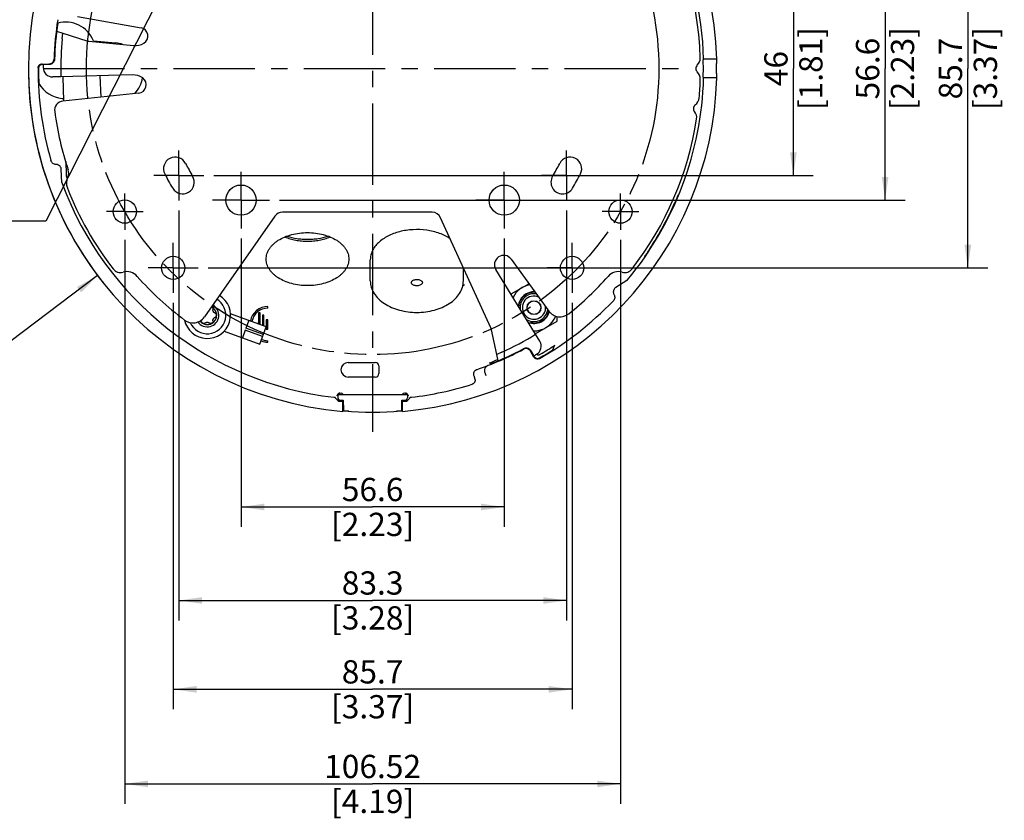
# Model space of a CAD drawing. Units: millimetres. Extents: x 0 to 594, y 0 to 420.
# Drawn here: x 130 to 278, y 186 to 306 of the extents above; entities that cross this region are included whole.
import ezdxf

# ---------------------------------------------------------------- set-up
doc = ezdxf.new("R2010")
doc.units = ezdxf.units.MM
doc.header["$LTSCALE"] = 32.67
doc.linetypes.add('CENTER', pattern=[0.6, 0.375, -0.075, 0.075, -0.075])
doc.linetypes.add('PHANTOM', pattern=[0.8, 0.45, -0.05, 0.1, -0.05, 0.1, -0.05])
doc.layers.get('0').update_dxf_attribs({"linetype": 'CONTINUOUS'})
for name, color, linetype in [('10_ALL_FEATURES', 7, 'CONTINUOUS'), ('A_STA', 7, 'CONTINUOUS'), ('DEFAULT_1', 7, 'CENTER'), ('DEFAULT_3', 7, 'PHANTOM'), ('SOLIDS', 7, 'CONTINUOUS')]:
    doc.layers.add(name, color=color, linetype=linetype)
doc.styles.get("Standard").update_dxf_attribs({"font": 'txt', "width": 0.8})
doc.styles.add('TEXTSTYLE_2', font='gdt')
doc.dimstyles.new('DIMSTYLE_2', dxfattribs={"dimtxt": 3.5, "dimasz": 3.5, "dimexe": 3, "dimexo": 1.5, "dimgap": 0.875, "dimtad": 1, "dimlfac": 1.428571, "dimdsep": 46, "dimtxsty": 'STANDARD', "dimblk": '_FILLED', "dimblk1": '_FILLED', "dimblk2": '_FILLED', "dimcen": 0.09, "dimclrt": 5, "dimazin": 2, "dimtp": 0.3, "dimtm": 0.3, "dimtfac": 1, "dimtofl": 0, "dimtmove": 0, "dimatfit": 3, "dimldrblk": '_FILLED', "dimfxl": 1, "dimtolj": 1, "dimarcsym": 0})
doc.dimstyles.new('DIMSTYLE_5', dxfattribs={"dimtxt": 3.5, "dimasz": 3.5, "dimexe": 3, "dimexo": 1.5, "dimgap": 0.875, "dimtad": 1, "dimdec": 1, "dimlfac": 1.428571, "dimdsep": 46, "dimtxsty": 'STANDARD', "dimblk": '_FILLED', "dimblk1": '_FILLED', "dimblk2": '_FILLED', "dimcen": 0.09, "dimclrt": 5, "dimazin": 2, "dimtp": 0.3, "dimtm": 0.3, "dimtfac": 1, "dimtdec": 1, "dimtofl": 0, "dimtmove": 0, "dimatfit": 3, "dimldrblk": '_FILLED', "dimfxl": 1, "dimtolj": 1, "dimarcsym": 0})
doc.dimstyles.new('DIMSTYLE_6', dxfattribs={"dimtxt": 3.5, "dimasz": 3.5, "dimexe": 3, "dimexo": 1.5, "dimtad": 1, "dimdec": 0, "dimlfac": 1.428571, "dimdsep": 46, "dimtxsty": 'STANDARD', "dimblk": '_FILLED', "dimblk1": '_FILLED', "dimblk2": '_FILLED', "dimcen": 0.09, "dimclrt": 5, "dimazin": 2, "dimtp": 0.5, "dimtm": 0.5, "dimtfac": 1, "dimtdec": 0, "dimtofl": 0, "dimtmove": 0, "dimatfit": 1, "dimldrblk": '_FILLED', "dimfxl": 1, "dimtolj": 1, "dimarcsym": 0})
doc.dimstyles.get("Standard").update_dxf_attribs({"dimtxt": 3.5, "dimasz": 3.5, "dimexe": 3, "dimexo": 1.5, "dimtad": 1, "dimdsep": 46, "dimtxsty": 'STANDARD', "dimblk": '_FILLED', "dimblk1": '_FILLED', "dimblk2": '_FILLED', "dimcen": 0.09, "dimclrt": 5, "dimazin": 2, "dimtol": 1, "dimtp": 0.01, "dimtm": 0.01, "dimtfac": 1, "dimtofl": 0, "dimtmove": 0, "dimatfit": 3, "dimldrblk": '_FILLED', "dimfxl": 1, "dimtolj": 1, "dimarcsym": 0})

# ---------------------------------------------------------------- blocks, each defined once
blk = doc.blocks.new('_FILLED')
at = {"color": 0, "linetype": 'BYBLOCK'}
blk.add_solid([(0, 0), (-1, 0.143), (-1, -0.143)], dxfattribs=at)
blk = doc.blocks.new('*D10')
at = {"color": 2, "linetype": 'CONTINUOUS'}
for p, q in [((158.74, 315.19), (248.93, 315.19)), ((245.93, 315.19), (245.93, 299.09)), ((245.93, 282.99), (245.93, 299.09)), ((158.74, 282.99), (248.93, 282.99))]:
    blk.add_line(p, q, dxfattribs=at)
at = {"color": 2, "linetype": 'CONTINUOUS', "xscale": 3.5, "yscale": 3.5, "zscale": 3.5}
for p, rotation in [((245.93, 315.19), 90), ((245.93, 282.99), 270)]:
    blk.add_blockref('_FILLED', p, dxfattribs=dict(at, rotation=rotation))
at = {"color": 5, "linetype": 'CONTINUOUS', "insert": (241.56, 299.09), "char_height": 3.5, "width": 17.625, "attachment_point": 2, "rotation": 90, "line_spacing_factor": 0.9}
blk.add_mtext('46\\P[1.81]', dxfattribs=at)
blk = doc.blocks.new('*D11')
at = {"color": 2, "linetype": 'CONTINUOUS'}
for p, q in [((168.62, 318.89), (262.73, 318.89)), ((259.73, 318.89), (259.73, 299.09)), ((259.73, 279.29), (259.73, 299.09)), ((168.62, 279.29), (262.73, 279.29))]:
    blk.add_line(p, q, dxfattribs=at)
at = {"color": 2, "linetype": 'CONTINUOUS', "xscale": 3.5, "yscale": 3.5, "zscale": 3.5}
for p, rotation in [((259.73, 318.89), 90), ((259.73, 279.29), 270)]:
    blk.add_blockref('_FILLED', p, dxfattribs=dict(at, rotation=rotation))
at = {"color": 5, "linetype": 'CONTINUOUS', "insert": (255.35, 299.09), "char_height": 3.5, "width": 19.5, "attachment_point": 2, "rotation": 90, "line_spacing_factor": 0.9}
blk.add_mtext('56.6\\P[2.23]', dxfattribs=at)
blk = doc.blocks.new('*D12')
at = {"color": 2, "linetype": 'CONTINUOUS'}
for p, q in [((157.9, 329.09), (275.18, 329.09)), ((272.18, 329.09), (272.18, 299.09)), ((272.18, 269.1), (272.18, 299.09)), ((157.9, 269.1), (275.18, 269.1))]:
    blk.add_line(p, q, dxfattribs=at)
at = {"color": 2, "linetype": 'CONTINUOUS', "xscale": 3.5, "yscale": 3.5, "zscale": 3.5}
for p, rotation in [((272.18, 329.09), 90), ((272.18, 269.1), 270)]:
    blk.add_blockref('_FILLED', p, dxfattribs=dict(at, rotation=rotation))
at = {"color": 5, "linetype": 'CONTINUOUS', "insert": (267.81, 299.09), "char_height": 3.5, "width": 19.125, "attachment_point": 2, "rotation": 90, "line_spacing_factor": 0.9}
blk.add_mtext('85.7\\P[3.37]', dxfattribs=at)
blk = doc.blocks.new('*D13')
at = {"color": 2, "linetype": 'CONTINUOUS'}
for p, q in [((162.85, 273.52), (162.85, 230.12)), ((202.44, 273.52), (202.44, 230.12)), ((162.85, 233.12), (182.64, 233.12)), ((202.44, 233.12), (182.64, 233.12))]:
    blk.add_line(p, q, dxfattribs=at)
at = {"color": 2, "linetype": 'CONTINUOUS', "xscale": 3.5, "yscale": 3.5, "zscale": 3.5, "rotation": 180}
blk.add_blockref('_FILLED', (162.85, 233.12), dxfattribs=at)
at = {"color": 2, "linetype": 'CONTINUOUS', "xscale": 3.5, "yscale": 3.5, "zscale": 3.5}
blk.add_blockref('_FILLED', (202.44, 233.12), dxfattribs=at)
at = {"color": 5, "linetype": 'CONTINUOUS', "insert": (182.64, 237.5), "char_height": 3.5, "width": 19.5, "attachment_point": 2, "line_spacing_factor": 0.9}
blk.add_mtext('56.6\\P[2.23]', dxfattribs=at)
blk = doc.blocks.new('*D14')
at = {"color": 2, "linetype": 'CONTINUOUS'}
for p, q in [((153.49, 277.74), (153.49, 216.05)), ((211.8, 277.74), (211.8, 216.05)), ((153.49, 219.05), (182.64, 219.05)), ((211.8, 219.05), (182.64, 219.05))]:
    blk.add_line(p, q, dxfattribs=at)
at = {"color": 2, "linetype": 'CONTINUOUS', "xscale": 3.5, "yscale": 3.5, "zscale": 3.5, "rotation": 180}
blk.add_blockref('_FILLED', (153.49, 219.05), dxfattribs=at)
at = {"color": 2, "linetype": 'CONTINUOUS', "xscale": 3.5, "yscale": 3.5, "zscale": 3.5}
blk.add_blockref('_FILLED', (211.8, 219.05), dxfattribs=at)
at = {"color": 5, "linetype": 'CONTINUOUS', "insert": (182.64, 223.43), "char_height": 3.5, "width": 19.5, "attachment_point": 2, "line_spacing_factor": 0.9}
blk.add_mtext('83.3\\P[3.28]', dxfattribs=at)
blk = doc.blocks.new('*D15')
at = {"color": 2, "linetype": 'CONTINUOUS'}
for p, q in [((152.65, 263.85), (152.65, 202.68)), ((212.64, 263.85), (212.64, 202.68)), ((152.65, 205.68), (182.64, 205.68)), ((212.64, 205.68), (182.64, 205.68))]:
    blk.add_line(p, q, dxfattribs=at)
at = {"color": 2, "linetype": 'CONTINUOUS', "xscale": 3.5, "yscale": 3.5, "zscale": 3.5, "rotation": 180}
blk.add_blockref('_FILLED', (152.65, 205.68), dxfattribs=at)
at = {"color": 2, "linetype": 'CONTINUOUS', "xscale": 3.5, "yscale": 3.5, "zscale": 3.5}
blk.add_blockref('_FILLED', (212.64, 205.68), dxfattribs=at)
at = {"color": 5, "linetype": 'CONTINUOUS', "insert": (182.64, 210.06), "char_height": 3.5, "width": 19.125, "attachment_point": 2, "line_spacing_factor": 0.9}
blk.add_mtext('85.7\\P[3.37]', dxfattribs=at)
blk = doc.blocks.new('*D16')
at = {"color": 2, "linetype": 'CONTINUOUS'}
for p, q in [((141.28, 267.93), (118.7, 250.92)), ((117.2, 250.92), (97.45, 250.92)), ((118.7, 250.92), (117.2, 250.92))]:
    blk.add_line(p, q, dxfattribs=at)
at = {"color": 2, "linetype": 'CONTINUOUS', "xscale": 3.5, "yscale": 3.5, "zscale": 3.5, "rotation": 36.9904138057}
blk.add_blockref('_FILLED', (141.28, 267.93), dxfattribs=at)
at = {"color": 5, "linetype": 'CONTINUOUS', "insert": (113.7, 255.29), "char_height": 3.5, "width": 19.125, "attachment_point": 3, "line_spacing_factor": 0.9, "style": 'TEXTSTYLE_2'}
blk.add_mtext('{\\fgdt;n}\\ftxt;{\\W0.8;148}\\P{\\W0.8;[5.83]}', dxfattribs=at)
blk = doc.blocks.new('*D17')
at = {"color": 2, "linetype": 'CONTINUOUS'}
for p, q in [((145.36, 273.32), (145.36, 188.45)), ((219.93, 273.32), (219.93, 188.45)), ((145.36, 191.45), (182.64, 191.45)), ((219.93, 191.45), (182.64, 191.45))]:
    blk.add_line(p, q, dxfattribs=at)
at = {"color": 2, "linetype": 'CONTINUOUS', "xscale": 3.5, "yscale": 3.5, "zscale": 3.5, "rotation": 180}
blk.add_blockref('_FILLED', (145.36, 191.45), dxfattribs=at)
at = {"color": 2, "linetype": 'CONTINUOUS', "xscale": 3.5, "yscale": 3.5, "zscale": 3.5}
blk.add_blockref('_FILLED', (219.93, 191.45), dxfattribs=at)
at = {"color": 5, "linetype": 'CONTINUOUS', "insert": (182.64, 195.82), "char_height": 3.5, "width": 22.125, "attachment_point": 2, "line_spacing_factor": 0.9}
blk.add_mtext('106.52\\P[4.19]', dxfattribs=at)

msp = doc.modelspace()

# ---------------------------------------------------------------- linework, layer by layer
at = {"color": 7, "linetype": 'CONTINUOUS'}
for centre in [(145.3625, 277.5669), (219.9273, 277.5669)]:
    msp.add_circle(centre, 1.75, dxfattribs=at)
at = {"color": 2, "linetype": 'CONTINUOUS'}
msp.add_arc((182.6449, 299.0919), 51.7879, 180, 218.649481, dxfattribs=at)
at = {"layer": '10_ALL_FEATURES', "color": 7, "linetype": 'CONTINUOUS'}
for p, q in [((138.229, 306.9236), (147.8058, 305.235)), ((136.0427, 304.4376), (139.6514, 303.2651)), ((139.9499, 303.203), (146.6557, 302.5573)), ((140.6462, 303.2766), (143.9793, 302.9556)), ((132.9258, 299.7868), (133.9262, 299.7775)), ((133.9926, 299.7084), (132.9941, 299.7177)), ((232.4328, 300.4919), (232.3932, 300.4512)), ((234.4139, 300.4919), (232.4328, 300.4919)), ((234.4139, 300.4919), (234.3748, 300.4512)), ((146.5016, 298.1455), (135.759, 297.8642)), ((136.0249, 297.8711), (136.1531, 294.1987)), ((141.6232, 298.0177), (141.7358, 294.7922)), ((232.3932, 297.7326), (232.4328, 297.6919)), ((234.3748, 297.7326), (234.4139, 297.6919)), ((234.4139, 297.6919), (232.4328, 297.6919)), ((147.4621, 295.3941), (136.0575, 294.1954)), ((135.9513, 294.5866), (136.1402, 294.5689)), ((136.4701, 285.1221), (136.5391, 283.1468)), ((135.9106, 281.9412), (135.8126, 283.9114)), ((136.6402, 282.6712), (136.6976, 282.5291)), ((191.5969, 277.4726), (169.0902, 277.4726)), ((167.9434, 276.8756), (157.3338, 261.7235)), ((200.4322, 260.0614), (192.8709, 276.6531)), ((182.2949, 267.1513), (182.2949, 270.315)), ((203.4892, 270.4023), (209.1547, 262.6043)), ((196.2949, 267.1513), (196.2949, 269.1397)), ((207.1501, 259.1031), (201.174, 268.8553)), ((206.1643, 266.7203), (203.4445, 265.1501)), ((220.8592, 267.1903), (219.2078, 266.1241)), ((196.4504, 266.5242), (196.2362, 266.3886)), ((165.4599, 262.3419), (165.4599, 260.7144)), ((165.7049, 262.3419), (165.4599, 262.3419)), ((165.7049, 260.5791), (165.7049, 262.3419)), ((166.8949, 263.0419), (166.8949, 263.2869)), ((165.4599, 260.7144), (165.3332, 260.7144)), ((166.0549, 261.9919), (166.0549, 260.4517)), ((166.2999, 261.9919), (166.0549, 261.9919)), ((166.2999, 260.3625), (166.2999, 261.9919)), ((166.6499, 261.2919), (166.6499, 259.8919)), ((166.8949, 261.2919), (166.6499, 261.2919)), ((166.8949, 259.8919), (166.8949, 261.2919)), ((207.1033, 259.1796), (210.4139, 261.091)), ((210.4139, 261.091), (210.4139, 261.7956)), ((166.2502, 259.1919), (166.2999, 259.1919)), ((166.2999, 259.1919), (166.2999, 259.3278)), ((166.6499, 259.8919), (166.8949, 259.8919)), ((201.3165, 256.0604), (200.5276, 259.7719)), ((166.8949, 257.8969), (166.8949, 258.1419)), ((206.9027, 255.6864), (206.4106, 256.5575)), ((206.4372, 256.6495), (206.9284, 255.7802)), ((178.9699, 254.8673), (183.0456, 254.8673)), ((183.5703, 254.3426), (183.5703, 253.1913)), ((199.501, 253.3769), (199.6642, 252.9276)), ((183.0456, 252.6666), (178.9699, 252.6666)), ((197.842, 252.8986), (198.0176, 252.3516)), ((177.3949, 250.0569), (187.8949, 250.0569)), ((177.3949, 250.0569), (177.4036, 249.561)), ((177.7275, 249.0419), (178.1649, 249.0419)), ((177.7535, 249.2172), (178.2349, 249.2172)), ((178.1649, 247.4981), (178.1649, 249.0566)), ((178.2349, 249.2172), (178.2607, 247.7418)), ((187.0292, 247.7418), (187.0549, 249.2172)), ((187.0549, 249.2172), (187.5363, 249.2172)), ((187.1249, 247.4981), (187.1249, 249.0566)), ((187.1249, 249.0419), (187.5624, 249.0419)), ((187.8949, 250.0569), (187.8863, 249.561))]:
    msp.add_line(p, q, dxfattribs=at)
at = {"layer": '10_ALL_FEATURES', "color": 4, "linetype": 'CONTINUOUS'}
for p, q in [((135.1114, 304.7402), (136.0427, 304.4376)), ((135.9609, 303.5871), (136.0427, 304.4376)), ((135.759, 297.8642), (134.5218, 297.8318)), ((135.7517, 298.2952), (135.759, 297.8642)), ((207.7978, 258.0461), (207.1501, 259.1031)), ((202.094, 256.4147), (201.3165, 256.0604)), ((201.5201, 255.1025), (201.3165, 256.0604))]:
    msp.add_line(p, q, dxfattribs=at)
at = {"layer": '10_ALL_FEATURES', "color": 7, "linetype": 'CENTER'}
for p, q in [((153.4899, 282.9919), (153.4899, 286.7419)), ((211.7999, 282.9919), (211.7999, 286.7419)), ((153.4899, 282.9919), (149.7399, 282.9919)), ((153.4899, 282.9919), (153.4899, 279.2419)), ((153.4899, 282.9919), (157.2399, 282.9919)), ((162.8459, 279.2929), (162.8459, 283.5679)), ((202.4439, 279.2929), (202.4439, 283.5679)), ((211.7999, 282.9919), (208.0499, 282.9919)), ((211.7999, 282.9919), (215.5499, 282.9919)), ((211.7999, 282.9919), (211.7999, 279.2419)), ((162.8459, 279.2929), (158.5709, 279.2929)), ((162.8459, 279.2929), (162.8459, 275.0179)), ((162.8459, 279.2929), (167.1209, 279.2929)), ((202.4439, 279.2929), (198.1689, 279.2929)), ((202.4439, 279.2929), (206.7189, 279.2929)), ((202.4439, 279.2929), (202.4439, 275.0179)), ((152.6492, 269.0966), (152.6492, 272.8466)), ((212.6406, 269.0966), (212.6406, 272.8466)), ((152.6492, 269.0966), (148.8992, 269.0966)), ((152.6492, 269.0966), (152.6492, 265.3466)), ((152.6492, 269.0966), (156.3992, 269.0966)), ((212.6406, 269.0966), (208.8906, 269.0966)), ((212.6406, 269.0966), (216.3906, 269.0966)), ((212.6406, 269.0966), (212.6406, 265.3466))]:
    msp.add_line(p, q, dxfattribs=at)
at = {"layer": '10_ALL_FEATURES', "color": 7, "linetype": 'CONTINUOUS'}
for centre, radius in [((162.8459, 279.2929), 2.275), ((202.4439, 279.2929), 2.275), ((152.6492, 269.0966), 1.75), ((212.6406, 269.0966), 1.75), ((206.9139, 263.1117), 1.05), ((206.9139, 263.1117), 1.029)]:
    msp.add_circle(centre, radius, dxfattribs=at)
for centre, radius, start, end in [((182.6449, 299.0919), 51.7879, 1.549084, 265.037332), ((182.6449, 299.0919), 49.8076, 1.610692, 49.532609), ((182.6449, 299.0919), 49.315, 1.845012, 34.890163), ((182.6449, 299.0919), 47.9398, 171.173487, 178.260234), ((182.6449, 299.0919), 47.8714, 171.7782, 178.339136), ((136.4398, 301.5419), 4.55, 22.410834, 104.955871), ((147.587, 303.9941), 1.26, 300.900833, 80), ((140.0841, 304.5965), 1.4, 252, 264.5), ((143.5432, 298.4266), 4.55, 70.2999, 84.5), ((146.9039, 305.1354), 2.59, 264.5, 300.900833), ((230.5351, 300.6346), 1.4, 312.726179, 1.845012), ((182.6449, 299.0919), 50.33, 179.89655, 195.973367), ((182.6449, 299.0919), 49.56, 179.277183, 179.277516), ((231.9599, 299.0919), 0.7, 132.726179, 227.273821), ((182.6449, 299.0919), 49.7465, 359.131354, 0.868646), ((182.6449, 299.0919), 51.7276, 359.164625, 0.835375), ((182.6449, 299.0919), 50.2616, 179.97612, 182.564249), ((146.5694, 295.5564), 2.59, 55.099167, 91.5), ((230.5351, 297.5492), 1.4, 358.154988, 47.273821), ((136.3749, 299.1168), 4.55, 209.979379, 264.657272), ((143.5432, 298.4266), 4.55, 317.141653, 350.593632), ((147.3304, 296.6472), 1.26, 276, 55.099167), ((182.6449, 299.0919), 51.7879, 274.962668, 358.450916), ((182.6449, 299.0919), 49.8076, 320.354083, 358.389308), ((182.6449, 299.0919), 49.315, 354.845012, 358.154988), ((136.2038, 292.803), 1.4, 96, 187.711854), ((231.5923, 293.0819), 0.7, 125.726179, 220.273821), ((230.3661, 294.7867), 1.4, 305.726179, 354.845012), ((182.6449, 299.0919), 48.265, 187.711854, 198.430595), ((229.9901, 291.7244), 1.4, 351.154988, 40.273821), ((182.6449, 299.0919), 49.315, 322.323533, 351.154988), ((152.9458, 284.0192), 1.75, 26.908397, 206.908397), ((182.6449, 299.0919), 31.555, 206.908397, 210.908397), ((182.6449, 299.0919), 31.555, 329.091603, 333.091603), ((212.3441, 284.0192), 1.75, 333.091603, 153.091603), ((137.9382, 283.1957), 1.4, 182, 202), ((135.5274, 283.39), 1.4, 334.317761, 18.430595), ((182.6449, 299.0919), 35.055, 206.908397, 210.908397), ((182.6449, 299.0919), 35.055, 329.091603, 333.091603), ((136.4696, 281.969), 0.5597, 182.848169, 200.345983), ((182.6449, 299.0919), 49.8076, 200.345936, 263.277202), ((138.6816, 281.8732), 2.1, 154.317761, 201.388326), ((154.0696, 281.9842), 1.75, 210.908397, 30.908397), ((211.2203, 281.9842), 1.75, 149.091603, 329.091603), ((182.6449, 299.0919), 49.315, 201.388326, 217.677136), ((182.6449, 299.0919), 49.7367, 326.940361, 336.101605), ((169.0902, 276.0726), 1.4, 90, 145), ((191.5969, 276.0726), 1.4, 24.5, 90), ((202.3677, 269.5868), 1.4, 124.285509, 211.5), ((202.3566, 269.5794), 1.4, 36, 123.739225), ((144.7218, 269.8057), 1.4, 217.677136, 285.367205), ((145.6493, 266.4309), 2.1, 41.439189, 105.367205), ((219.641, 266.4313), 2.1, 74.633463, 138.56148), ((220.5684, 269.8062), 1.4, 254.633463, 322.323533), ((182.6449, 299.0919), 47.25, 221.439189, 233.223102), ((182.6449, 299.0919), 47.25, 308.665882, 318.56148), ((220.4675, 267.7702), 0.6996, 302.848173, 320.371084), ((220.5309, 267.6987), 0.6051, 302.848169, 320.354131), ((197.8399, 263.8516), 3.0014, 122.296984, 124.170373), ((206.9139, 263.1117), 2.38, 86.334619, 174.40386), ((206.9139, 263.1117), 2.1, 79.750428, 186.168422), ((206.9139, 263.1117), 3.5, 100.302296, 100.353833), ((157.7667, 261.9785), 3.5, 192.064699, 58.418499), ((157.7667, 261.9785), 2.7923, 203.352664, 59.364272), ((206.9139, 263.1117), 3.5, 154.25004, 154.32086), ((206.9139, 263.1117), 1.75, 65.686133, 6.308422), ((182.6449, 299.0919), 50.33, 299.89655, 315.973367), ((157.7667, 261.9785), 1.743, 215.737406, 61.872211), ((157.7668, 261.9783), 1.4174, 299.999334, 63.480768), ((166.8949, 260.5919), 2.695, 90, 168.949107), ((166.8949, 260.5919), 2.45, 90, 169.849708), ((206.9139, 263.1117), 2.1, 236.831375, 352.249554), ((206.9139, 263.1117), 2.38, 248.586262, 345.95901), ((210.8537, 263.8387), 2.1, 216, 308.665882), ((155.6136, 262.928), 2.1, 233.223102, 325), ((157.7666, 261.9787), 1.4174, 217.935229, 300.000665), ((199.1582, 259.4808), 1.4, 12, 24.5), ((206.9139, 263.1117), 3.5, 268.711407, 268.755812), ((166.8949, 260.5919), 2.695, 247.298154, 270), ((166.8949, 260.5919), 2.45, 247.028428, 270), ((182.6449, 299.0919), 47.9398, 289.034836, 298.260234), ((182.6449, 299.0919), 47.8714, 291.7782, 298.339136), ((182.6449, 299.0919), 50.2616, 299.97612, 302.564249), ((182.6449, 299.0919), 49.8392, 300.390949, 303.336645), ((205.7584, 259.0085), 4.55, 329.979379, 340.016085), ((178.9699, 253.7669), 1.1003, 90, 270), ((182.6449, 299.0919), 47.6514, 291.672967, 293.275707), ((203.6257, 257.8521), 4.55, 221.973071, 224.955871), ((207.5674, 256.5989), 0.5772, 241.138078, 249.858155), ((182.6449, 299.0919), 49.8076, 276.722798, 287.50106), ((177.7253, 249.829), 0.4142, 138.741018, 158.44515), ((177.7535, 249.5671), 0.35, 181.004319, 270.004257), ((177.724, 249.83), 0.4125, 121.337811, 138.732626), ((177.7425, 249.836), 0.4174, 92.004313, 123.9311), ((179.6309, 251.1619), 2.3367, 204.784218, 206.759474), ((179.258, 250.9756), 1.9198, 206.807894, 208.385157), ((177.8849, 249.9169), 0.35, 23.578178, 156.421822), ((187.4049, 249.9169), 0.35, 23.578178, 156.421822), ((187.5364, 249.5671), 0.35, 269.995743, 358.995681), ((187.5474, 249.836), 0.4174, 56.068899, 87.995687), ((186.0319, 250.9756), 1.9198, 331.614813, 333.192102), ((185.6588, 251.162), 2.3369, 333.240618, 335.215709), ((187.5655, 249.8296), 0.4131, 25.328278, 58.650611), ((187.564, 249.8287), 0.4148, 22.411381, 25.347721), ((178.4356, 247.7449), 0.1749, 180.986419, 265.336395), ((186.8543, 247.7449), 0.1749, 274.663581, 359.013605)]:
    msp.add_arc(centre, radius, start, end, dxfattribs=at)
at = {"layer": '10_ALL_FEATURES', "color": 4, "linetype": 'CONTINUOUS'}
for centre, radius, start, end in [((182.6449, 299.0919), 46.9, 174.5, 180.973367), ((182.6449, 299.0919), 49.56, 179.277516, 179.83419), ((134.4851, 299.2313), 1.4, 179.83419, 271.5), ((206.9139, 263.1117), 3.5, 100.353833, 154.25004), ((206.9139, 263.1117), 3.5, 268.755812, 338.900614), ((182.6449, 299.0919), 46.9, 294.5, 301.5), ((206.6041, 257.3146), 1.4, 299.83419, 31.5), ((182.6449, 299.0919), 49.56, 299.278113, 299.83419)]:
    msp.add_arc(centre, radius, start, end, dxfattribs=at)
at = {"layer": '10_ALL_FEATURES', "color": 2, "linetype": 'CONTINUOUS'}
for start, end in [(85.017561, 176.554009), (255, 347.028621)]:
    msp.add_arc((206.9139, 263.1117), 2.31, start, end, dxfattribs=at)
at = {"layer": '10_ALL_FEATURES', "color": 7, "linetype": 'CONTINUOUS'}
for centre, major_axis, ratio, start_param, end_param in [((183.0449, 254.3419), (0.3717, 0.3717), 0.99878277, -0.78478918, 0.78478918), ((183.0449, 253.1919), (0.3717, -0.3717), 0.99878277, -0.78478918, 0.78478918), ((177.7283, 249.6478), (0.4287, 0.4287), 0.99878277, -3.4458003, -2.35680348), ((182.6449, 249.0566), (4.48, 0), 0.03492077, 2.96318756, 3.14159265), ((182.6449, 249.0566), (4.48, 0), 0.03492077, 0, 0.17840509), ((187.5616, 249.6478), (-0.4287, 0.4287), 0.99878277, -3.92638183, -2.83738501), ((182.6449, 299.1077), (0, 51.7099), 0.99999995, -3.22336194, -3.05982337)]:
    msp.add_ellipse(centre, major_axis=major_axis, ratio=ratio, start_param=start_param, end_param=end_param, dxfattribs=at)
for points, knots in [([(132.315, 299.1828), (132.3151, 299.2225), (132.3231, 299.3022), (132.3583, 299.4169), (132.4152, 299.5225), (132.4918, 299.6148), (132.585, 299.6904), (132.6912, 299.7462), (132.8063, 299.78), (132.886, 299.7872), (132.9258, 299.7868)], [0, 0, 0, 0, 0.12500011, 0.25000026, 0.37500025, 0.5, 0.62499974, 0.74999973, 0.87499988, 1, 1, 1, 1]), ([(132.9941, 299.7177), (132.9544, 299.7181), (132.8745, 299.711), (132.7594, 299.677), (132.6531, 299.6211), (132.5599, 299.5454), (132.4833, 299.4529), (132.4264, 299.3472), (132.3913, 299.2324), (132.3834, 299.1526), (132.3834, 299.1129)], [0, 0, 0, 0, 0.12500012, 0.25000027, 0.37500026, 0.5, 0.62499975, 0.74999974, 0.87499988, 1, 1, 1, 1]), ([(133.9262, 299.7775), (133.9774, 299.777), (134.0801, 299.786), (134.2286, 299.8289), (134.366, 299.8995), (134.4873, 299.9953), (134.5878, 300.1127), (134.6639, 300.2473), (134.7126, 300.3939), (134.7257, 300.4962), (134.7272, 300.5474)], [0, 0, 0, 0, 0.12500012, 0.25000027, 0.37500024, 0.5, 0.62499976, 0.74999973, 0.87499988, 1, 1, 1, 1]), ([(134.7937, 300.4794), (134.7922, 300.4282), (134.7793, 300.3258), (134.7307, 300.179), (134.6547, 300.0442), (134.5541, 299.9267), (134.4328, 299.8307), (134.2953, 299.7599), (134.1467, 299.717), (134.0439, 299.708), (133.9926, 299.7084)], [0, 0, 0, 0, 0.12500012, 0.25000027, 0.37500024, 0.5, 0.62499976, 0.74999973, 0.87499988, 1, 1, 1, 1]), ([(232.3857, 299.8461), (232.3851, 299.8846), (232.3841, 299.9602), (232.3832, 300.0701), (232.3829, 300.1718), (232.3832, 300.2497), (232.3839, 300.3051), (232.3846, 300.3406), (232.3855, 300.3715), (232.3866, 300.3976), (232.3879, 300.4186), (232.3892, 300.4328), (232.3904, 300.4415), (232.3912, 300.446), (232.3921, 300.4491), (232.3928, 300.4507), (232.3932, 300.4512)], [0, 0, 0, 0, 0.1907266, 0.37444457, 0.54440008, 0.69434703, 0.76006323, 0.81878423, 0.86997412, 0.91316915, 0.94798481, 0.97412634, 0.98388397, 0.99142109, 0.99675847, 1, 1, 1, 1]), ([(234.3748, 300.4512), (234.3744, 300.4507), (234.3736, 300.4491), (234.3728, 300.446), (234.372, 300.4415), (234.3708, 300.4328), (234.3695, 300.4186), (234.3682, 300.3976), (234.3671, 300.3715), (234.3662, 300.3406), (234.3655, 300.3051), (234.3648, 300.2497), (234.3644, 300.1718), (234.3647, 300.0701), (234.3655, 299.9602), (234.3665, 299.8846), (234.367, 299.8461)], [0, 0, 0, 0, 0.00323278, 0.00856591, 0.01610075, 0.02585717, 0.05199804, 0.0868142, 0.13001025, 0.18120138, 0.23992369, 0.3056412, 0.45559078, 0.62554901, 0.80926999, 1, 1, 1, 1]), ([(232.3932, 297.7326), (232.3928, 297.7331), (232.3921, 297.7347), (232.3912, 297.7378), (232.3904, 297.7424), (232.3892, 297.751), (232.3879, 297.7653), (232.3866, 297.7863), (232.3855, 297.8123), (232.3846, 297.8432), (232.3839, 297.8787), (232.3832, 297.9341), (232.3829, 298.012), (232.3832, 298.1137), (232.3841, 298.2236), (232.3851, 298.2992), (232.3857, 298.3378)], [0, 0, 0, 0, 0.00324153, 0.00857891, 0.01611603, 0.02587366, 0.05201518, 0.08683083, 0.13002584, 0.18121572, 0.2399367, 0.30565288, 0.4555998, 0.62555528, 0.80927324, 1, 1, 1, 1]), ([(234.367, 298.3378), (234.3665, 298.2992), (234.3655, 298.2236), (234.3647, 298.1137), (234.3644, 298.012), (234.3648, 297.9341), (234.3655, 297.8787), (234.3662, 297.8432), (234.3671, 297.8123), (234.3682, 297.7863), (234.3695, 297.7653), (234.3708, 297.751), (234.372, 297.7424), (234.3728, 297.7378), (234.3736, 297.7347), (234.3744, 297.7331), (234.3748, 297.7326)], [0, 0, 0, 0, 0.19073, 0.37445098, 0.54440921, 0.69435879, 0.76007631, 0.81879862, 0.86998975, 0.9131858, 0.94800195, 0.97414283, 0.98389925, 0.99143409, 0.99676722, 1, 1, 1, 1]), ([(135.0206, 284.666), (134.9355, 284.6661), (134.7642, 284.6941), (134.5348, 284.8152), (134.3554, 285.0027), (134.2816, 285.1598), (134.2582, 285.2416)], [0, 0, 0, 0, 0.24999972, 0.49999862, 0.74999831, 1, 1, 1, 1]), ([(135.8126, 283.9114), (135.8101, 283.9616), (135.7955, 284.0617), (135.7458, 284.2048), (135.6699, 284.336), (135.5706, 284.4505), (135.4515, 284.5441), (135.3168, 284.6136), (135.1715, 284.6563), (135.0708, 284.666), (135.0206, 284.666)], [0, 0, 0, 0, 0.1250003, 0.25000063, 0.37500066, 0.50000048, 0.62500016, 0.75000002, 0.87500002, 1, 1, 1, 1]), ([(228.5872, 280.1081), (228.5575, 280.0272), (228.4938, 279.8559), (228.3872, 279.5812), (228.2613, 279.2732), (228.1678, 279.0563), (228.1175, 278.9428)], [0, 0, 0, 0, 0.20559473, 0.43628385, 0.70357578, 1, 1, 1, 1]), ([(166.6324, 270.4223), (166.6324, 270.5531), (166.6527, 270.817), (166.7435, 271.2075), (166.8934, 271.5899), (167.1009, 271.9603), (167.3635, 272.3154), (167.6787, 272.6517), (168.0433, 272.9663), (168.6014, 273.3604), (169.4046, 273.7779), (170.4775, 274.1417), (171.6387, 274.3655), (172.8449, 274.441), (174.0512, 274.3655), (175.2124, 274.1417), (176.2852, 273.7779), (177.0885, 273.3604), (177.6465, 272.9663), (178.0111, 272.6517), (178.3263, 272.3154), (178.589, 271.9603), (178.7964, 271.5899), (178.9464, 271.2075), (179.0371, 270.817), (179.0574, 270.5531), (179.0574, 270.4223)], [0, 0, 0, 0, 0.02421841, 0.04876237, 0.07393272, 0.09998566, 0.12712042, 0.15547452, 0.18512472, 0.21609154, 0.2817577, 0.35182297, 0.42507692, 0.5, 0.57492308, 0.64817703, 0.7182423, 0.78390846, 0.81487528, 0.84452548, 0.87287958, 0.90001434, 0.92606728, 0.95123763, 0.97578159, 1, 1, 1, 1]), ([(194.3489, 273.4667), (193.8436, 273.8088), (192.684, 274.3721), (190.7638, 274.8295), (188.7232, 274.9143), (186.7291, 274.6184), (184.943, 273.9651), (183.7063, 273.1291), (182.9804, 272.3219), (182.5899, 271.6841), (182.3496, 271.0098), (182.2949, 270.544), (182.2949, 270.315)], [0, 0, 0, 0, 0.12656124, 0.26417092, 0.4068797, 0.54758286, 0.6796175, 0.79841453, 0.85263478, 0.90373777, 0.95251017, 1, 1, 1, 1]), ([(169.4444, 273.7622), (169.7008, 273.6544), (170.236, 273.4647), (171.0751, 273.2618), (171.9508, 273.1384), (172.8449, 273.097), (173.739, 273.1384), (174.6147, 273.2618), (175.4539, 273.4647), (175.9891, 273.6544), (176.2455, 273.7622)], [0, 0, 0, 0, 0.11976397, 0.24393969, 0.37118389, 0.5, 0.62881611, 0.75606031, 0.88023603, 1, 1, 1, 1]), ([(169.7607, 273.8871), (170.247, 273.7229), (171.0081, 273.5406), (172.0463, 273.4187), (172.8449, 273.3878), (173.6435, 273.4187), (174.6817, 273.5406), (175.4429, 273.7229), (175.9291, 273.8871)], [0, 0, 0, 0, 0.24564278, 0.37227666, 0.5, 0.62772334, 0.75435722, 1, 1, 1, 1]), ([(223.8022, 271.1851), (223.7772, 271.1504), (223.6845, 271.0222), (223.59, 270.8953), (223.5205, 270.803)], [0, 0, 0, 0, 0.26987969, 1, 1, 1, 1]), ([(224.3294, 271.96), (224.2398, 271.8223), (224.106, 271.6211), (223.9289, 271.3637), (223.8435, 271.2426), (223.8022, 271.1851)], [0, 0, 0, 0, 0.52557725, 0.77343414, 1, 1, 1, 1]), ([(179.0574, 270.4223), (179.0574, 270.2914), (179.0371, 270.0275), (178.9464, 269.6371), (178.7964, 269.2547), (178.589, 268.8842), (178.3263, 268.5292), (178.0111, 268.1928), (177.6465, 267.8783), (177.0885, 267.4842), (176.2852, 267.0667), (175.2124, 266.7029), (174.0512, 266.4791), (172.8449, 266.4036), (171.6387, 266.4791), (170.4775, 266.7029), (169.4046, 267.0667), (168.6014, 267.4842), (168.0433, 267.8783), (167.6787, 268.1928), (167.3635, 268.5292), (167.1009, 268.8842), (166.8934, 269.2547), (166.7435, 269.6371), (166.6527, 270.0275), (166.6324, 270.2914), (166.6324, 270.4223)], [0, 0, 0, 0, 0.02421841, 0.04876237, 0.07393272, 0.09998566, 0.12712042, 0.15547452, 0.18512472, 0.21609154, 0.2817577, 0.35182297, 0.42507692, 0.5, 0.57492308, 0.64817703, 0.7182423, 0.78390846, 0.81487528, 0.84452548, 0.87287958, 0.90001434, 0.92606728, 0.95123763, 0.97578159, 1, 1, 1, 1]), ([(182.2949, 267.1513), (182.2949, 266.8231), (182.3965, 266.1545), (182.8346, 265.2222), (183.5194, 264.3927), (184.7438, 263.4286), (186.6994, 262.6136), (189.2951, 262.2917), (191.8908, 262.6137), (193.8463, 263.4288), (195.0705, 264.3928), (195.7554, 265.2222), (196.1933, 266.1545), (196.2949, 266.8232), (196.2949, 267.1513)], [0, 0, 0, 0, 0.05294836, 0.10726731, 0.16430942, 0.22494872, 0.35723269, 0.50001156, 0.64278784, 0.77506376, 0.83569895, 0.89273557, 0.94705353, 1, 1, 1, 1]), ([(190.1699, 266.8832), (190.1699, 266.923), (190.14, 266.9948), (190.0628, 267.0804), (189.9387, 267.1742), (189.7426, 267.2611), (189.482, 267.318), (189.2009, 267.3262), (188.9304, 267.2854), (188.698, 267.2003), (188.5141, 267.0813), (188.4199, 266.9546), (188.4199, 266.8832)], [0, 0, 0, 0, 0.0572301, 0.10455564, 0.16561757, 0.27912809, 0.40959185, 0.54682907, 0.68069056, 0.80106519, 0.89729544, 1, 1, 1, 1]), ([(188.4199, 266.8832), (188.4199, 266.8433), (188.4499, 266.7715), (188.527, 266.6859), (188.6512, 266.5921), (188.8472, 266.5053), (189.1079, 266.4483), (189.3889, 266.4401), (189.6594, 266.4809), (189.8918, 266.5661), (190.0757, 266.685), (190.1699, 266.8117), (190.1699, 266.8832)], [0, 0, 0, 0, 0.0572301, 0.10455564, 0.16561757, 0.27912809, 0.40959185, 0.54682907, 0.68069056, 0.80106519, 0.89729544, 1, 1, 1, 1]), ([(219.2078, 266.1241), (219.1656, 266.0969), (219.0862, 266.0343), (218.9871, 265.9196), (218.9115, 265.7883), (218.862, 265.6451), (218.8404, 265.4951), (218.8476, 265.3437), (218.8833, 265.1965), (218.9252, 265.1045), (218.9503, 265.061)], [0, 0, 0, 0, 0.12500027, 0.2500006, 0.37500062, 0.50000048, 0.62500014, 0.75000003, 0.87500003, 1, 1, 1, 1]), ([(218.9503, 265.061), (218.9927, 264.9873), (219.0542, 264.8249), (219.064, 264.5656), (218.9913, 264.3166), (218.8922, 264.1741), (218.833, 264.1129)], [0, 0, 0, 0, 0.24999972, 0.49999862, 0.74999831, 1, 1, 1, 1]), ([(158.3782, 263.215), (158.3808, 263.2139), (158.4074, 263.2028), (158.4588, 263.1773), (158.5267, 263.1323), (158.5837, 263.0831), (158.6264, 263.0345), (158.6635, 262.9752), (158.6769, 262.917), (158.6677, 262.8881), (158.6611, 262.8767)], [0, 0, 0, 0, 0.01214037, 0.12190255, 0.23166473, 0.34142691, 0.45118909, 0.56095128, 0.78047564, 1, 1, 1, 1]), ([(158.9918, 261.653), (159.0049, 261.653), (159.0345, 261.6595), (159.0782, 261.7002), (159.111, 261.762), (159.1318, 261.8232), (159.1459, 261.8972), (159.1509, 261.9785), (159.1459, 262.0599), (159.1318, 262.1339), (159.111, 262.1951), (159.0782, 262.2568), (159.0345, 262.2976), (159.0049, 262.3041), (158.9918, 262.3041)], [0, 0, 0, 0, 0.125, 0.25, 0.3125, 0.375, 0.4375, 0.5, 0.5625, 0.625, 0.6875, 0.75, 0.875, 1, 1, 1, 1]), ([(157.4361, 260.7548), (157.4295, 260.7435), (157.4091, 260.7211), (157.352, 260.7036), (157.2821, 260.7061), (157.2187, 260.7187), (157.1476, 260.7435), (157.0746, 260.7798), (157.0066, 260.8248), (156.9496, 260.874), (156.907, 260.9226), (156.8699, 260.9819), (156.8565, 261.0401), (156.8657, 261.069), (156.8722, 261.0804)], [0, 0, 0, 0, 0.125, 0.25, 0.3125, 0.375, 0.4375, 0.5, 0.5625, 0.625, 0.6875, 0.75, 0.875, 1, 1, 1, 1]), ([(156.9069, 261.2866), (156.9135, 261.259), (156.9218, 261.1986), (156.9116, 261.1324), (156.8941, 261.106), (156.8847, 261.0965)], [0, 0, 0, 0, 0.26536347, 0.63268174, 1, 1, 1, 1]), ([(158.4579, 260.7813), (158.4344, 260.7677), (158.3858, 260.7435), (158.3147, 260.7187), (158.2513, 260.7061), (158.1814, 260.7036), (158.1243, 260.7211), (158.1039, 260.7435), (158.0973, 260.7548)], [0, 0, 0, 0, 0.125, 0.25, 0.375, 0.5, 0.75, 1, 1, 1, 1]), ([(158.6611, 261.0804), (158.6677, 261.069), (158.6769, 261.0401), (158.6635, 260.9819), (158.6264, 260.9226), (158.5837, 260.874), (158.5267, 260.8248), (158.4814, 260.7948), (158.4579, 260.7813)], [0, 0, 0, 0, 0.25, 0.5, 0.625, 0.75, 0.875, 1, 1, 1, 1]), ([(206.4106, 256.5575), (206.3854, 256.602), (206.3262, 256.6865), (206.2149, 256.7936), (206.085, 256.8774), (205.9414, 256.9345), (205.7894, 256.9629), (205.6349, 256.9614), (205.4836, 256.9303), (205.3884, 256.8905), (205.3433, 256.8662)], [0, 0, 0, 0, 0.12500012, 0.25000027, 0.37500024, 0.5, 0.62499976, 0.74999973, 0.87499988, 1, 1, 1, 1]), ([(205.369, 256.9578), (205.4141, 256.9821), (205.5092, 257.0221), (205.6607, 257.0534), (205.8154, 257.055), (205.9674, 257.0267), (206.1112, 256.9696), (206.2413, 256.8859), (206.3527, 256.7787), (206.412, 256.6941), (206.4372, 256.6495)], [0, 0, 0, 0, 0.12500012, 0.25000027, 0.37500024, 0.5, 0.62499976, 0.74999973, 0.87499988, 1, 1, 1, 1]), ([(207.7312, 255.4595), (207.6967, 255.4397), (207.6237, 255.4068), (207.5069, 255.3799), (207.3869, 255.3765), (207.2687, 255.3966), (207.1566, 255.4395), (207.0552, 255.5036), (206.9683, 255.5863), (206.9223, 255.6518), (206.9027, 255.6864)], [0, 0, 0, 0, 0.12500016, 0.25000035, 0.37500038, 0.50000017, 0.62499994, 0.74999968, 0.87499983, 1, 1, 1, 1]), ([(206.9284, 255.7802), (206.9479, 255.7455), (206.994, 255.68), (207.081, 255.5972), (207.1826, 255.5331), (207.2947, 255.4902), (207.4131, 255.4702), (207.5331, 255.4737), (207.6501, 255.5008), (207.7231, 255.5338), (207.7576, 255.5537)], [0, 0, 0, 0, 0.12500012, 0.25000027, 0.37500026, 0.5, 0.62499975, 0.74999974, 0.87499988, 1, 1, 1, 1]), ([(207.3686, 256.057), (207.4083, 256.0425), (207.4911, 256.0221), (207.6189, 256.0195), (207.7441, 256.0448), (207.822, 256.0796), (207.8584, 256.101)], [0, 0, 0, 0, 0.25000034, 0.50000042, 0.75000058, 1, 1, 1, 1]), ([(198.2802, 253.7734), (198.2375, 253.7587), (198.1549, 253.721), (198.0444, 253.6417), (197.9511, 253.5426), (197.8786, 253.4274), (197.8297, 253.3004), (197.8062, 253.1663), (197.8089, 253.0303), (197.8282, 252.9415), (197.842, 252.8986)], [0, 0, 0, 0, 0.12500066, 0.25000118, 0.37500135, 0.50000108, 0.62500064, 0.75000035, 0.87500017, 1, 1, 1, 1]), ([(199.9605, 254.3885), (199.9127, 254.37), (199.8206, 254.3236), (199.6985, 254.2289), (199.5969, 254.1124), (199.5197, 253.9785), (199.4697, 253.8323), (199.4488, 253.6792), (199.4578, 253.5249), (199.4835, 253.425), (199.501, 253.3769)], [0, 0, 0, 0, 0.12500015, 0.25000034, 0.37500034, 0.50000005, 0.62499966, 0.74999967, 0.87499985, 1, 1, 1, 1]), ([(198.0176, 252.3516), (198.0298, 252.3139), (198.0466, 252.2357), (198.0484, 252.116), (198.0267, 251.9982), (197.9824, 251.8869), (197.9171, 251.7865), (197.8334, 251.7008), (197.7346, 251.6332), (197.6611, 251.6018), (197.6232, 251.5899)], [0, 0, 0, 0, 0.12499984, 0.24999966, 0.37499934, 0.49999888, 0.6249986, 0.74999877, 0.87499931, 1, 1, 1, 1]), ([(177.191, 249.367), (177.1727, 249.4021), (177.1273, 249.4682), (177.0376, 249.5477), (176.9313, 249.6032), (176.8535, 249.6222), (176.8142, 249.6268)], [0, 0, 0, 0, 0.24999936, 0.49999903, 0.74999923, 1, 1, 1, 1]), ([(177.191, 249.367), (177.1727, 249.4021), (177.1273, 249.4682), (177.0376, 249.5477), (176.9313, 249.6032), (176.8535, 249.6222), (176.8142, 249.6268)], [0, 0, 0, 0, 0.24999935, 0.49999902, 0.74999921, 1, 1, 1, 1]), ([(177.7275, 249.0419), (177.6727, 249.0419), (177.5626, 249.057), (177.4099, 249.1231), (177.2807, 249.2278), (177.2164, 249.3185), (177.191, 249.367)], [0, 0, 0, 0, 0.25000134, 0.50000127, 0.75000052, 1, 1, 1, 1]), ([(177.3111, 249.8358), (177.3116, 249.8606), (177.3168, 249.9102), (177.331, 249.9581), (177.3401, 249.9811)], [0, 0, 0, 0, 0.50085655, 1, 1, 1, 1]), ([(177.4183, 250.1048), (177.4384, 250.1294), (177.4831, 250.173), (177.5607, 250.2208), (177.643, 250.2503), (177.6998, 250.2584), (177.7279, 250.2596)], [0, 0, 0, 0, 0.26813902, 0.52050924, 0.76284065, 1, 1, 1, 1]), ([(187.562, 250.2596), (187.5901, 250.2584), (187.6469, 250.2503), (187.7292, 250.2208), (187.8068, 250.173), (187.8515, 250.1294), (187.8716, 250.1048)], [0, 0, 0, 0, 0.23715932, 0.4794907, 0.73186093, 1, 1, 1, 1]), ([(188.0989, 249.367), (188.0735, 249.3185), (188.0092, 249.2278), (187.8799, 249.1231), (187.7273, 249.057), (187.6171, 249.0419), (187.5624, 249.0419)], [0, 0, 0, 0, 0.24999948, 0.49999873, 0.74999866, 1, 1, 1, 1]), ([(187.9475, 249.9869), (187.9573, 249.963), (187.9688, 249.9257), (187.9768, 249.8747), (187.9787, 249.8488), (187.9787, 249.8358)], [0, 0, 0, 0, 0.49915775, 0.74836162, 1, 1, 1, 1]), ([(188.4757, 249.6268), (188.4364, 249.6222), (188.3585, 249.6032), (188.2523, 249.5477), (188.1625, 249.4682), (188.1172, 249.4021), (188.0989, 249.367)], [0, 0, 0, 0, 0.25000079, 0.50000098, 0.75000065, 1, 1, 1, 1]), ([(188.4757, 249.6268), (188.4364, 249.6222), (188.3585, 249.6032), (188.2523, 249.5477), (188.1625, 249.4682), (188.1172, 249.4021), (188.0989, 249.367)], [0, 0, 0, 0, 0.25000079, 0.50000098, 0.75000065, 1, 1, 1, 1]), ([(179.0617, 247.5356), (178.9935, 247.5372), (178.8653, 247.54), (178.6856, 247.5428), (178.5316, 247.5439), (178.4197, 247.543), (178.3437, 247.5409), (178.2971, 247.5389), (178.2576, 247.5363), (178.2251, 247.533), (178.2025, 247.5297), (178.1881, 247.5265), (178.1799, 247.5242), (178.1735, 247.5216), (178.168, 247.5187), (178.1649, 247.515), (178.1649, 247.5127)], [0, 0, 0, 0, 0.22668846, 0.42619333, 0.59722442, 0.73869377, 0.79806588, 0.8497466, 0.89367467, 0.92981654, 0.95818269, 0.96947922, 0.97888531, 0.98645782, 0.99231058, 1, 1, 1, 1]), ([(178.1716, 247.5205), (178.1706, 247.52), (178.1676, 247.5182), (178.1649, 247.515), (178.1649, 247.5127)], [0, 0, 0, 0, 0.32793095, 1, 1, 1, 1]), ([(187.1249, 247.5127), (187.1249, 247.515), (187.1219, 247.5187), (187.1164, 247.5216), (187.1099, 247.5242), (187.1018, 247.5265), (187.0873, 247.5297), (187.0648, 247.533), (187.0323, 247.5363), (186.9927, 247.5389), (186.9461, 247.5409), (186.8702, 247.543), (186.7583, 247.5439), (186.6042, 247.5428), (186.4245, 247.54), (186.2963, 247.5372), (186.2281, 247.5356)], [0, 0, 0, 0, 0.00768942, 0.01354218, 0.02111469, 0.03052078, 0.04181731, 0.07018346, 0.10632533, 0.1502534, 0.20193412, 0.26130623, 0.40277558, 0.57380667, 0.77331154, 1, 1, 1, 1]), ([(187.1183, 247.5205), (187.1145, 247.5226), (187.1045, 247.526), (187.0863, 247.5299), (187.0621, 247.5333), (187.0181, 247.5376), (186.9482, 247.5412), (186.847, 247.5434), (186.723, 247.5438), (186.5769, 247.5425), (186.4095, 247.5396), (186.2909, 247.537), (186.2282, 247.5356)], [0, 0, 0, 0, 0.01445676, 0.03523749, 0.06254876, 0.09645367, 0.18402845, 0.29770087, 0.43693306, 0.601003, 0.78903195, 1, 1, 1, 1]), ([(187.1249, 247.5127), (187.1249, 247.5134), (187.1241, 247.517), (187.1208, 247.5192), (187.1183, 247.5205)], [0, 0, 0, 0, 0.19908634, 1, 1, 1, 1])]:
    msp.add_open_spline(points, degree=3, knots=knots, dxfattribs=at)
for points in [[(158.9715, 262.3014), (158.9586, 262.2979), (158.927, 262.296), (158.8582, 262.3228), (158.7719, 262.394), (158.6867, 262.5097), (158.6291, 262.6413), (158.6106, 262.7517), (158.6218, 262.8247), (158.6393, 262.8511), (158.6487, 262.8605)], [(158.6611, 262.8767), (158.6578, 262.8709), (158.6536, 262.8655), (158.6487, 262.8605)], [(158.9715, 262.3014), (158.9782, 262.3032), (158.985, 262.3041), (158.9918, 262.3041)], [(156.8722, 261.0804), (156.8756, 261.0862), (156.8798, 261.0916), (156.8847, 261.0965)], [(157.4439, 260.7737), (157.4421, 260.767), (157.4395, 260.7607), (157.4361, 260.7548)], [(157.4439, 260.7737), (157.4473, 260.7866), (157.4615, 260.8149), (157.519, 260.8611), (157.6239, 260.9003), (157.7667, 260.9162), (157.9094, 260.9003), (158.0144, 260.8611), (158.0719, 260.8149), (158.0861, 260.7866), (158.0895, 260.7737)], [(158.0973, 260.7548), (158.0939, 260.7607), (158.0913, 260.767), (158.0895, 260.7737)], [(158.6487, 261.0965), (158.6393, 261.106), (158.6218, 261.1324), (158.6106, 261.2053), (158.6291, 261.3158), (158.6867, 261.4474), (158.7719, 261.563), (158.8582, 261.6343), (158.927, 261.661), (158.9586, 261.6592), (158.9715, 261.6557)], [(158.6487, 261.0965), (158.6536, 261.0916), (158.6578, 261.0862), (158.6611, 261.0804)], [(158.9918, 261.653), (158.985, 261.653), (158.9782, 261.6539), (158.9715, 261.6557)]]:
    msp.add_open_spline(points, degree=3, dxfattribs=at)
at = {"layer": 'A_STA', "color": 7, "linetype": 'CENTER'}
for p, q in [((182.6449, 352.6338), (182.6449, 244.4083)), ((133.0756, 299.0919), (230.9052, 299.0919))]:
    msp.add_line(p, q, dxfattribs=at)
at = {"layer": 'DEFAULT_1', "color": 7, "linetype": 'CENTER'}
for p, q in [((145.3625, 277.5669), (145.3625, 280.3107)), ((219.9273, 277.5669), (219.9273, 280.3107)), ((145.3625, 277.5669), (142.6188, 277.5669)), ((145.3625, 277.5669), (145.3625, 274.8232)), ((145.3625, 277.5669), (148.1063, 277.5669)), ((219.9273, 277.5669), (217.1836, 277.5669)), ((219.9273, 277.5669), (222.6711, 277.5669)), ((219.9273, 277.5669), (219.9273, 274.8232))]:
    msp.add_line(p, q, dxfattribs=at)
at = {"layer": 'DEFAULT_3', "color": 8, "linetype": 'PHANTOM'}
msp.add_circle((182.6449, 299.0919), 43.0489, dxfattribs=at)
at = {"layer": 'SOLIDS', "color": 7, "linetype": 'CONTINUOUS'}
for p, q in [((166.6323, 260.2416), (161.2508, 262.2003)), ((164.0011, 261.1992), (163.5798, 260.0415)), ((160.2941, 259.5688), (165.6746, 257.6104)), ((163.4649, 259.7258), (163.0435, 258.5681)), ((166.096, 258.7681), (163.4649, 259.7258)), ((166.2109, 259.0839), (163.5798, 260.0415)), ((165.6746, 257.6104), (166.6323, 260.2416))]:
    msp.add_line(p, q, dxfattribs=at)

# ---------------------------------------------------------------- dimensions: what is measured, and where the dimension line sits
at = {"color": 2, "linetype": 'CONTINUOUS'}
dim = msp.add_diameter_dim_2p(p1=(141.28, 267.9321), p2=(224.0098, 330.2518), text='%%c<>\\P[5.83]', dimstyle='DIMSTYLE_6', override={"dimtih": 1, "dimtoh": 1, "dimpost": '<>'}, dxfattribs=at)
dim.commit()
dim.dimension.update_dxf_attribs({"geometry": '*D16', "text_midpoint": (107.3211, 250.9198), "dimtype": 163})
for base, p1, p2, angle, text, dimstyle, picture, middle in [((272.1818, 269.0966), (156.3992, 329.0873), (156.3992, 269.0966), 270, '<>\\P[3.37]', 'DIMSTYLE_2', '*D12', (272.1818, 299.0919)), ((259.7299, 279.2929), (167.1209, 318.8909), (167.1209, 279.2929), 270, '<>\\P[2.23]', 'DIMSTYLE_5', '*D11', (259.7299, 299.0919)), ((245.9303, 315.1919), (157.2399, 282.9919), (157.2399, 315.1919), 90, '<>\\P[1.81]', 'DIMSTYLE_2', '*D10', (245.9303, 299.0919))]:
    dim = msp.add_linear_dim(base=base, p1=p1, p2=p2, angle=angle, text=text, dimstyle=dimstyle, dxfattribs=at)
    dim.commit()
    dim.dimension.update_dxf_attribs({"geometry": picture, "text_midpoint": middle, "dimtype": 160})
for base, p1, p2, text, dimstyle, picture, middle in [((211.7999, 219.0547), (153.4899, 279.2419), (211.7999, 279.2419), '<>\\P[3.28]', 'DIMSTYLE_2', '*D14', (182.6449, 219.0547)), ((219.9273, 191.4471), (145.3625, 274.8232), (219.9273, 274.8232), '<>\\P[4.19]', 'DIMSTYLE_2', '*D17', (182.6449, 191.4471)), ((202.4439, 233.1248), (162.8459, 275.0179), (202.4439, 275.0179), '<>\\P[2.23]', 'DIMSTYLE_5', '*D13', (182.6449, 233.1248)), ((212.6406, 205.6849), (152.6492, 265.3466), (212.6406, 265.3466), '<>\\P[3.37]', 'DIMSTYLE_2', '*D15', (182.6449, 205.6849))]:
    dim = msp.add_linear_dim(base=base, p1=p1, p2=p2, text=text, dimstyle=dimstyle, dxfattribs=at)
    dim.commit()
    dim.dimension.update_dxf_attribs({"geometry": picture, "text_midpoint": middle, "dimtype": 160})

# ---------------------------------------------------------------- leaders
at = {"color": 2, "linetype": 'CONTINUOUS', "annotation_type": 0, "has_hookline": 1, "hookline_direction": 1, "text_width": 96.5}
msp.add_leader([(151.9804, 312.7051), (133.5021, 276.1244), (128.5021, 276.1244)], dimstyle='STANDARD', override={"dimtad": 1}, dxfattribs=at)

doc.saveas('drawing.dxf')
